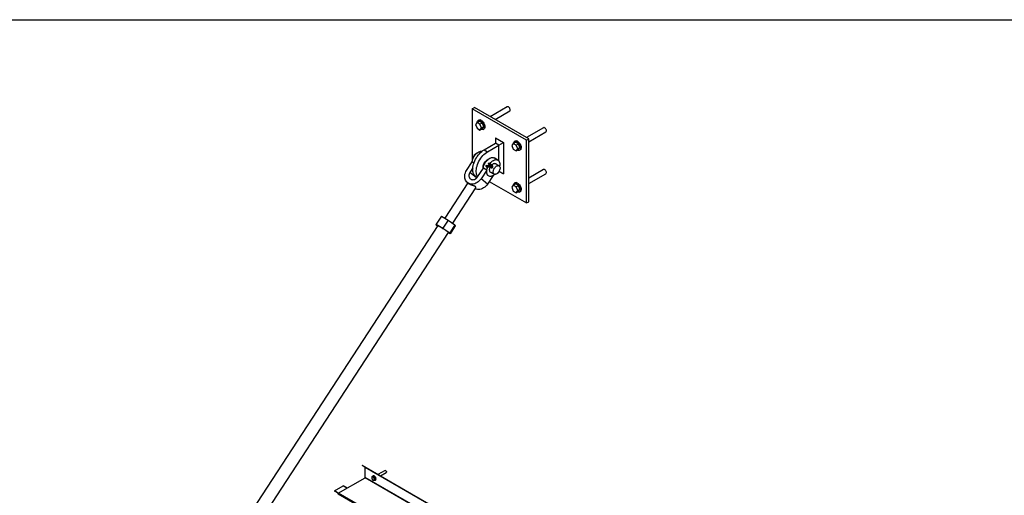
# Model space of a CAD drawing. Extents: x 6 to 402, y 6 to 258.
# Drawn here: x 249 to 326, y 221 to 258 of the extents above; entities that cross this region are included whole.
import ezdxf

# ---------------------------------------------------------------- set-up
doc = ezdxf.new("R2010")
doc.units = 0
doc.header["$LTSCALE"] = 24
doc.header["$MEASUREMENT"] = 0
doc.layers.get('0').update_dxf_attribs({"linetype": 'CONTINUOUS'})

msp = doc.modelspace()

# ---------------------------------------------------------------- linework, layer by layer
at = {"color": 7, "linetype": 'CONTINUOUS'}
for p, q in [((6, 258), (402, 258)), ((284.825, 251.03), (285.001, 251.132)), ((284.825, 251.03), (284.825, 247.077)), ((289.067, 248.581), (284.825, 251.03)), ((289.244, 248.683), (285.001, 251.132)), ((287.559, 251.192), (286.228, 250.424)), ((286.603, 250.207), (287.747, 250.867)), ((285.196, 249.973), (285.081, 249.81)), ((285.196, 249.973), (285.373, 250.075)), ((285.426, 249.841), (285.196, 249.973)), ((285.332, 250.151), (285.288, 250.126)), ((285.602, 249.943), (285.373, 250.075)), ((285.426, 249.841), (285.602, 249.943)), ((285.717, 249.647), (285.602, 249.943)), ((285.081, 249.81), (285.196, 249.514)), ((285.196, 249.514), (285.426, 249.382)), ((285.54, 249.545), (285.426, 249.841)), ((285.426, 249.382), (285.54, 249.545)), ((285.426, 249.382), (285.602, 249.484)), ((285.54, 249.545), (285.717, 249.647)), ((285.602, 249.484), (285.717, 249.647)), ((285.687, 249.433), (285.732, 249.459)), ((290.388, 249.559), (289.057, 248.791)), ((289.244, 248.466), (290.575, 249.234)), ((285.753, 247.84), (286.637, 248.351)), ((286.637, 248.759), (287.255, 248.402)), ((286.637, 248.759), (286.637, 248.351)), ((286.902, 248.198), (286.637, 248.351)), ((286.902, 248.198), (287.255, 248.402)), ((287.255, 248.402), (287.255, 245.952)), ((288.024, 248.341), (287.91, 248.177)), ((288.024, 248.341), (288.201, 248.443)), ((288.254, 248.208), (288.024, 248.341)), ((288.16, 248.519), (288.116, 248.493)), ((288.431, 248.31), (288.201, 248.443)), ((289.067, 248.581), (289.244, 248.683)), ((289.067, 243.681), (289.067, 248.581)), ((289.244, 243.783), (289.244, 248.683)), ((285.753, 247.84), (286.018, 247.687)), ((286.018, 247.687), (286.902, 248.198)), ((286.902, 246.956), (286.902, 248.198)), ((287.91, 248.177), (288.024, 247.881)), ((288.024, 247.881), (288.254, 247.749)), ((288.254, 248.208), (288.431, 248.31)), ((288.369, 247.912), (288.254, 248.208)), ((288.254, 247.749), (288.369, 247.912)), ((288.254, 247.749), (288.431, 247.851)), ((288.369, 247.912), (288.546, 248.014)), ((288.546, 248.014), (288.431, 248.31)), ((288.431, 247.851), (288.546, 248.014)), ((288.516, 247.8), (288.56, 247.826)), ((284.378, 246.223), (284.822, 246.904)), ((284.822, 246.904), (284.963, 246.823)), ((286.053, 247.079), (286.04, 247.087)), ((286.819, 247.034), (286.532, 247.2)), ((284.874, 246.424), (284.643, 246.07)), ((285.15, 245.655), (284.643, 246.07)), ((285.244, 245.723), (285.688, 246.404)), ((285.954, 246.251), (285.51, 245.57)), ((285.665, 246.437), (285.678, 246.43)), ((285.954, 246.251), (285.688, 246.404)), ((286.219, 246.579), (285.88, 246.606)), ((285.996, 246.538), (285.88, 246.606)), ((285.94, 246.509), (286.273, 246.483)), ((286.335, 246.512), (285.996, 246.538)), ((286.07, 246.765), (286.419, 246.479)), ((286.187, 246.697), (286.07, 246.765)), ((286.416, 246.574), (286.169, 246.777)), ((286.187, 246.697), (286.429, 246.499)), ((286.203, 246.127), (286.537, 245.934)), ((286.335, 246.512), (286.219, 246.579)), ((286.255, 246.484), (286.307, 246.442)), ((286.402, 246.457), (286.335, 246.512)), ((286.912, 246.583), (286.578, 246.777)), ((287.255, 245.952), (286.921, 246.145)), ((286.921, 246.145), (287.255, 245.952)), ((290.388, 246.293), (289.244, 245.633)), ((284.437, 245.278), (284.528, 245.203)), ((285.128, 245.737), (285.217, 245.686)), ((285.183, 245.705), (285.15, 245.655)), ((286.016, 245.155), (285.51, 245.57)), ((286.45, 245.819), (286.016, 245.155)), ((286.092, 245.794), (286.1, 245.789)), ((286.153, 245.364), (289.067, 243.681)), ((289.244, 245.2), (290.575, 245.968)), ((284.466, 245.254), (282.669, 242.502)), ((283.298, 242.093), (285.108, 244.867)), ((288.024, 245.074), (287.91, 244.911)), ((287.91, 244.911), (288.024, 244.615)), ((288.024, 245.074), (288.201, 245.176)), ((288.254, 244.942), (288.024, 245.074)), ((288.024, 244.615), (288.254, 244.483)), ((288.16, 245.252), (288.116, 245.227)), ((288.431, 245.044), (288.201, 245.176)), ((288.254, 244.942), (288.431, 245.044)), ((288.369, 244.646), (288.254, 244.942)), ((288.254, 244.483), (288.369, 244.646)), ((288.254, 244.483), (288.431, 244.585)), ((288.369, 244.646), (288.546, 244.748)), ((288.546, 244.748), (288.431, 245.044)), ((288.431, 244.585), (288.546, 244.748)), ((288.516, 244.534), (288.56, 244.56)), ((289.067, 243.681), (289.244, 243.783)), ((282.426, 242.643), (282.017, 242.016)), ((282.426, 242.643), (282.936, 242.348)), ((282.936, 242.348), (282.527, 241.722)), ((282.936, 242.348), (283.473, 241.97)), ((282.135, 241.912), (256.133, 202.069)), ((282.043, 241.933), (282.017, 242.016)), ((282.017, 242.016), (282.527, 241.722)), ((282.116, 241.882), (282.043, 241.933)), ((282.527, 241.722), (283.064, 241.344)), ((283.473, 241.97), (283.064, 241.344)), ((283.499, 241.887), (283.091, 241.26)), ((283.473, 241.97), (283.499, 241.887)), ((256.973, 201.526), (282.972, 241.365)), ((283.091, 241.26), (282.955, 241.339)), ((283.064, 241.344), (283.091, 241.26)), ((276.221, 223.165), (276.231, 223.182)), ((326.077, 194.383), (276.221, 223.165)), ((276.462, 223.025), (276.221, 223.165)), ((326.088, 194.4), (276.231, 223.182)), ((276.467, 222.246), (276.467, 223.016)), ((274.359, 221.013), (276.452, 222.221)), ((276.979, 222.281), (277.05, 222.321)), ((277.085, 222.29), (276.979, 222.281)), ((276.979, 222.281), (276.979, 222.139)), ((277.156, 222.331), (277.05, 222.321)), ((277.079, 222.364), (277.061, 222.354)), ((277.085, 222.29), (277.156, 222.331)), ((277.191, 222.158), (277.085, 222.29)), ((277.262, 222.199), (277.156, 222.331)), ((278.011, 222.791), (277.459, 222.473)), ((277.647, 222.365), (278.104, 222.629)), ((274.055, 221.189), (274.734, 221.581)), ((275.05, 221.412), (274.754, 221.582)), ((276.979, 222.139), (277.085, 222.007)), ((277.085, 222.007), (277.191, 222.017)), ((277.191, 222.158), (277.262, 222.199)), ((277.191, 222.017), (277.191, 222.158)), ((277.191, 222.017), (277.262, 222.058)), ((277.251, 222.025), (277.269, 222.035)), ((277.262, 222.058), (277.262, 222.199)), ((274.359, 221.013), (274.055, 221.189)), ((274.055, 221.189), (274.055, 221.172)), ((274.348, 221.003), (274.055, 221.172)), ((274.344, 220.963), (324.52, 191.997))]:
    msp.add_line(p, q, dxfattribs=at)
at = {"color": 8, "linetype": 'CONTINUOUS'}
for p, q in [((326.077, 194.383), (276.462, 223.025)), ((326.074, 194.378), (276.467, 223.016)), ((325.694, 193.795), (276.452, 222.221)), ((325.709, 193.819), (276.467, 222.246)), ((275.038, 221.405), (274.734, 221.581)), ((324.548, 192.04), (274.359, 221.013))]:
    msp.add_line(p, q, dxfattribs=at)
at = {"color": 7, "linetype": 'CONTINUOUS', "flags": 128}
for points in [[(287.786, 250.953), (287.781, 250.997), (287.766, 251.044), (287.744, 251.089), (287.714, 251.13), (287.68, 251.164), (287.644, 251.188), (287.609, 251.2), (287.577, 251.199), (287.559, 251.192)], [(285.207, 249.98), (285.213, 250.015), (285.23, 250.064), (285.257, 250.102), (285.292, 250.129), (285.335, 250.143), (285.382, 250.143), (285.434, 250.131), (285.488, 250.106)], [(285.488, 250.106), (285.541, 250.069), (285.593, 250.022), (285.64, 249.966), (285.683, 249.903), (285.718, 249.836), (285.745, 249.767), (285.762, 249.698), (285.77, 249.632), (285.767, 249.571), (285.755, 249.518), (285.732, 249.475), (285.701, 249.442), (285.662, 249.422), (285.617, 249.414), (285.567, 249.42), (285.52, 249.436)], [(285.532, 250.132), (285.585, 250.095), (285.637, 250.048), (285.685, 249.992), (285.727, 249.929), (285.762, 249.861), (285.789, 249.792), (285.807, 249.723), (285.814, 249.657), (285.812, 249.597), (285.799, 249.544), (285.777, 249.5), (285.745, 249.468), (285.732, 249.459)], [(290.614, 249.32), (290.609, 249.364), (290.595, 249.411), (290.572, 249.456), (290.542, 249.498), (290.508, 249.531), (290.472, 249.555), (290.437, 249.567), (290.405, 249.566), (290.388, 249.559)], [(288.035, 248.347), (288.041, 248.382), (288.059, 248.431), (288.086, 248.469), (288.121, 248.496), (288.163, 248.51), (288.211, 248.511), (288.262, 248.498), (288.316, 248.473)], [(288.316, 248.473), (288.369, 248.436), (288.421, 248.389), (288.469, 248.333), (288.511, 248.27), (288.546, 248.203), (288.573, 248.134), (288.591, 248.065), (288.598, 247.999), (288.596, 247.939), (288.583, 247.886), (288.561, 247.842), (288.53, 247.809), (288.491, 247.789), (288.446, 247.782), (288.396, 247.787), (288.349, 247.803)], [(288.36, 248.499), (288.414, 248.462), (288.465, 248.415), (288.513, 248.359), (288.555, 248.296), (288.591, 248.229), (288.617, 248.159), (288.635, 248.091), (288.643, 248.025), (288.64, 247.964), (288.627, 247.911), (288.605, 247.867), (288.574, 247.835), (288.56, 247.826)], [(284.81, 246.885), (284.814, 246.914), (284.834, 247.005), (284.864, 247.096), (284.902, 247.187), (284.948, 247.276), (285.001, 247.361), (285.06, 247.44), (285.124, 247.513), (285.191, 247.576), (285.261, 247.63), (285.332, 247.674), (285.403, 247.705), (285.471, 247.724), (285.537, 247.731), (285.587, 247.727)], [(285.128, 245.737), (285.079, 245.77), (285.021, 245.825), (284.972, 245.891), (284.932, 245.968), (284.901, 246.055), (284.88, 246.151), (284.87, 246.255), (284.87, 246.366), (284.88, 246.481), (284.901, 246.601), (284.932, 246.724), (284.972, 246.847), (285.021, 246.97), (285.079, 247.092), (285.145, 247.21), (285.218, 247.324), (285.297, 247.431), (285.382, 247.532), (285.47, 247.624), (285.563, 247.707), (285.657, 247.779), (285.753, 247.84)], [(285.245, 245.725), (285.237, 245.738), (285.197, 245.815), (285.166, 245.902), (285.146, 245.998), (285.135, 246.102), (285.135, 246.212), (285.146, 246.328), (285.166, 246.448), (285.197, 246.57), (285.237, 246.694), (285.286, 246.817), (285.344, 246.939), (285.41, 247.057), (285.483, 247.17), (285.562, 247.278), (285.647, 247.379), (285.736, 247.471), (285.828, 247.554), (285.922, 247.626), (286.018, 247.687)], [(285.671, 246.386), (285.665, 246.445), (285.667, 246.516), (285.68, 246.591), (285.702, 246.668), (285.734, 246.745), (285.773, 246.82), (285.82, 246.891), (285.872, 246.955), (285.929, 247.01), (285.988, 247.056), (286.048, 247.091), (286.088, 247.107)], [(285.67, 246.376), (285.676, 246.417), (285.696, 246.507), (285.725, 246.599), (285.763, 246.69), (285.809, 246.778), (285.862, 246.863), (285.922, 246.943), (285.985, 247.015), (286.053, 247.079), (286.123, 247.133), (286.194, 247.176), (286.264, 247.208), (286.333, 247.227), (286.399, 247.234), (286.46, 247.227), (286.515, 247.209), (286.532, 247.2)], [(286.193, 246.757), (286.209, 246.777), (286.273, 246.849), (286.34, 246.913), (286.41, 246.967), (286.481, 247.01), (286.552, 247.042), (286.62, 247.061), (286.686, 247.068), (286.747, 247.062), (286.803, 247.043), (286.851, 247.012)], [(286.851, 247.012), (286.893, 246.969), (286.926, 246.915), (286.949, 246.852), (286.964, 246.78), (286.968, 246.701), (286.963, 246.616), (286.952, 246.548)], [(285.51, 245.57), (285.445, 245.482), (285.371, 245.402), (285.289, 245.331), (285.201, 245.271), (285.108, 245.222), (285.011, 245.186), (284.914, 245.163), (284.817, 245.153), (284.723, 245.158), (284.632, 245.176), (284.548, 245.208), (284.47, 245.253), (284.402, 245.309), (284.344, 245.377), (284.297, 245.454), (284.261, 245.539), (284.239, 245.631), (284.23, 245.728), (284.234, 245.829), (284.251, 245.93), (284.282, 246.031), (284.324, 246.129), (284.378, 246.223)], [(284.643, 246.07), (284.606, 246.002), (284.58, 245.93), (284.566, 245.857), (284.566, 245.786), (284.578, 245.718), (284.603, 245.656), (284.639, 245.603), (284.686, 245.559), (284.741, 245.527), (284.803, 245.508), (284.87, 245.502), (284.94, 245.509), (285.01, 245.529), (285.077, 245.562), (285.14, 245.607), (285.197, 245.661), (285.244, 245.723)], [(285.88, 246.606), (285.88, 246.578), (285.886, 246.553), (285.899, 246.531), (285.917, 246.516), (285.937, 246.509), (285.959, 246.511), (285.979, 246.521), (285.996, 246.538)], [(286.092, 245.794), (286.059, 245.817), (286.015, 245.863), (285.981, 245.922), (285.957, 245.991), (285.945, 246.071), (285.944, 246.158), (285.954, 246.251)], [(286.588, 245.917), (286.544, 245.882), (286.474, 245.833), (286.403, 245.796), (286.333, 245.77), (286.266, 245.757), (286.203, 245.757), (286.144, 245.769), (286.092, 245.794), (286.046, 245.831), (286.009, 245.88), (285.981, 245.938), (285.962, 246.006), (285.953, 246.082), (285.953, 246.164), (285.963, 246.251), (285.983, 246.341), (286.013, 246.433), (286.041, 246.501)], [(286.07, 246.765), (286.092, 246.78), (286.116, 246.789), (286.14, 246.789), (286.162, 246.782), (286.178, 246.767), (286.189, 246.747), (286.192, 246.723), (286.187, 246.697)], [(286.342, 246.047), (286.301, 246.05), (286.26, 246.065), (286.226, 246.093), (286.2, 246.133), (286.183, 246.182), (286.177, 246.24), (286.181, 246.304), (286.195, 246.372), (286.218, 246.442), (286.238, 246.486)], [(286.272, 246.548), (286.29, 246.575), (286.294, 246.581)], [(286.339, 246.637), (286.386, 246.685), (286.439, 246.726), (286.493, 246.755), (286.546, 246.772), (286.595, 246.776), (286.64, 246.767), (286.678, 246.746)], [(286.556, 246.397), (286.599, 246.455), (286.647, 246.506), (286.698, 246.548), (286.75, 246.578), (286.801, 246.596), (286.849, 246.601), (286.892, 246.593), (286.929, 246.572), (286.958, 246.539), (286.978, 246.495), (286.989, 246.442), (286.989, 246.382), (286.979, 246.317), (286.959, 246.25), (286.931, 246.184), (286.894, 246.12), (286.851, 246.062), (286.803, 246.011), (286.752, 245.969), (286.7, 245.939), (286.649, 245.921), (286.601, 245.916), (286.557, 245.924), (286.521, 245.945), (286.492, 245.978), (286.471, 246.022), (286.461, 246.075), (286.461, 246.135), (286.471, 246.2), (286.491, 246.267), (286.519, 246.333), (286.556, 246.397)], [(286.678, 246.746), (286.708, 246.712), (286.717, 246.696)], [(290.614, 246.054), (290.609, 246.098), (290.595, 246.145), (290.572, 246.19), (290.542, 246.231), (290.508, 246.265), (290.472, 246.289), (290.437, 246.301), (290.405, 246.3), (290.388, 246.293)], [(285.15, 245.655), (285.113, 245.587), (285.112, 245.585)], [(286.016, 245.155), (285.952, 245.067), (285.878, 244.987), (285.796, 244.916), (285.708, 244.855), (285.615, 244.807), (285.518, 244.77), (285.421, 244.747), (285.324, 244.738), (285.229, 244.743), (285.139, 244.761), (285.059, 244.791)], [(288.035, 245.081), (288.041, 245.116), (288.059, 245.165), (288.086, 245.203), (288.121, 245.23), (288.163, 245.244), (288.211, 245.244), (288.262, 245.232), (288.316, 245.207)], [(288.316, 245.207), (288.369, 245.17), (288.421, 245.123), (288.469, 245.067), (288.511, 245.004), (288.546, 244.937), (288.573, 244.868), (288.591, 244.799), (288.598, 244.733), (288.596, 244.672), (288.583, 244.619), (288.561, 244.576), (288.53, 244.543), (288.491, 244.523), (288.446, 244.515), (288.396, 244.521), (288.349, 244.537)], [(288.36, 245.233), (288.414, 245.196), (288.465, 245.149), (288.513, 245.093), (288.555, 245.03), (288.591, 244.962), (288.617, 244.893), (288.635, 244.824), (288.643, 244.758), (288.64, 244.698), (288.627, 244.645), (288.605, 244.601), (288.574, 244.569), (288.56, 244.56)], [(282.135, 241.912), (282.139, 241.913), (282.156, 241.91), (282.185, 241.899), (282.224, 241.88), (282.272, 241.855), (282.328, 241.823)], [(282.328, 241.823), (282.391, 241.786), (282.459, 241.744), (282.529, 241.7), (282.601, 241.654), (282.67, 241.607), (282.737, 241.561), (282.798, 241.518), (282.852, 241.478), (282.897, 241.442), (282.933, 241.412), (282.958, 241.389), (282.971, 241.373), (282.972, 241.365)], [(277.195, 222.019), (277.226, 222.017), (277.254, 222.027), (277.275, 222.049), (277.288, 222.082), (277.29, 222.123), (277.283, 222.168), (277.266, 222.216), (277.241, 222.261), (277.21, 222.301), (277.174, 222.333), (277.138, 222.354), (277.102, 222.363), (277.071, 222.359), (277.046, 222.342), (277.029, 222.315), (277.027, 222.308)], [(277.269, 222.035), (277.272, 222.037), (277.293, 222.06), (277.305, 222.092), (277.308, 222.133), (277.3, 222.179), (277.283, 222.226), (277.258, 222.271), (277.227, 222.311), (277.192, 222.343), (277.155, 222.364), (277.12, 222.373), (277.089, 222.369), (277.079, 222.364)], [(278.011, 222.791), (278.032, 222.795), (278.058, 222.787)], [(278.058, 222.787), (278.083, 222.766), (278.104, 222.737), (278.119, 222.704), (278.124, 222.672), (278.119, 222.645), (278.104, 222.629), (278.104, 222.629)], [(274.344, 220.963), (274.344, 220.963), (274.34, 220.968), (274.338, 220.976), (274.34, 220.987), (274.344, 220.997), (274.351, 221.007), (274.359, 221.013)]]:
    msp.add_lwpolyline(points, dxfattribs=at)
at = {"color": 7, "linetype": 'CONTINUOUS'}
for centre, radius, start, end in [((287.693, 250.943), 0.0934, 305.37932, 5.93286), ((285.415, 249.972), 0.198, 53.87451, 114.81503), ((290.521, 249.311), 0.0934, 305.37932, 5.93286), ((288.243, 248.339), 0.198, 53.87451, 114.81503), ((285.453, 246.976), 0.636, 144.78903, 183.49666), ((285.437, 247.04), 0.587, 115.53798, 148.99228), ((287.174, 245.999), 1.239, 145.64509, 151.56709), ((286.811, 246.143), 0.103, 282.68516, 5.64062), ((290.521, 246.044), 0.0934, 305.37932, 5.93286), ((288.243, 245.073), 0.198, 53.87451, 114.81503), ((276.457, 223.017), 0.0101, 354.37962, 54.30196), ((276.436, 222.247), 0.0307, 302.60548, 357.39452), ((274.746, 221.564), 0.0201, 65.69288, 125.61758)]:
    msp.add_arc(centre, radius, start, end, dxfattribs=at)
msp.add_ellipse((286.288, 246.568), major_axis=(0.0326, 0.081), ratio=0.800374, start_param=3.387451, end_param=4.303969, dxfattribs=at)
for points, knots in [([(286.314, 246.565), (286.31, 246.562), (286.3, 246.555), (286.295, 246.544), (286.292, 246.537)], [0, 0, 0, 0, 0.391964, 1, 1, 1, 1]), ([(286.308, 246.442), (286.309, 246.441), (286.317, 246.433), (286.334, 246.428), (286.358, 246.429), (286.382, 246.44), (286.403, 246.456), (286.413, 246.47), (286.418, 246.477)], [0, 0, 0, 0, 0.059976, 0.253599, 0.446456, 0.643601, 0.843513, 1, 1, 1, 1]), ([(286.418, 246.477), (286.423, 246.485), (286.432, 246.501), (286.437, 246.527), (286.434, 246.551), (286.426, 246.567), (286.417, 246.573), (286.415, 246.574)], [0, 0, 0, 0, 0.230427, 0.460717, 0.694626, 0.931344, 1, 1, 1, 1]), ([(286.805, 246.016), (286.807, 246.016), (286.819, 246.017), (286.842, 246.028), (286.871, 246.048), (286.896, 246.078), (286.916, 246.116), (286.925, 246.15), (286.924, 246.171), (286.923, 246.177)], [0, 0, 0, 0, 0.0299833, 0.1810292, 0.3430269, 0.5214759, 0.7112939, 0.9151029, 1, 1, 1, 1]), ([(285.108, 244.867), (285.109, 244.869), (285.112, 244.873), (285.114, 244.882), (285.115, 244.891), (285.112, 244.903), (285.106, 244.915), (285.096, 244.928), (285.085, 244.94), (285.071, 244.951), (285.052, 244.964), (285.029, 244.978), (285.003, 244.991), (284.975, 245.003), (284.933, 245.02), (284.889, 245.036), (284.846, 245.051), (284.816, 245.062), (284.785, 245.074), (284.754, 245.085), (284.724, 245.097), (284.685, 245.113), (284.644, 245.132), (284.595, 245.157), (284.557, 245.181), (284.536, 245.197), (284.528, 245.203)], [0, 0, 0, 0, 0.023098, 0.055833, 0.088306, 0.119778, 0.1657, 0.198259, 0.231145, 0.264221, 0.297505, 0.347812, 0.382299, 0.417327, 0.464509, 0.54263, 0.577036, 0.611728, 0.646596, 0.681651, 0.715393, 0.750077, 0.822702, 0.867555, 0.951727, 1, 1, 1, 1])]:
    msp.add_open_spline(points, degree=3, knots=knots, dxfattribs=at)

doc.saveas('drawing.dxf')
